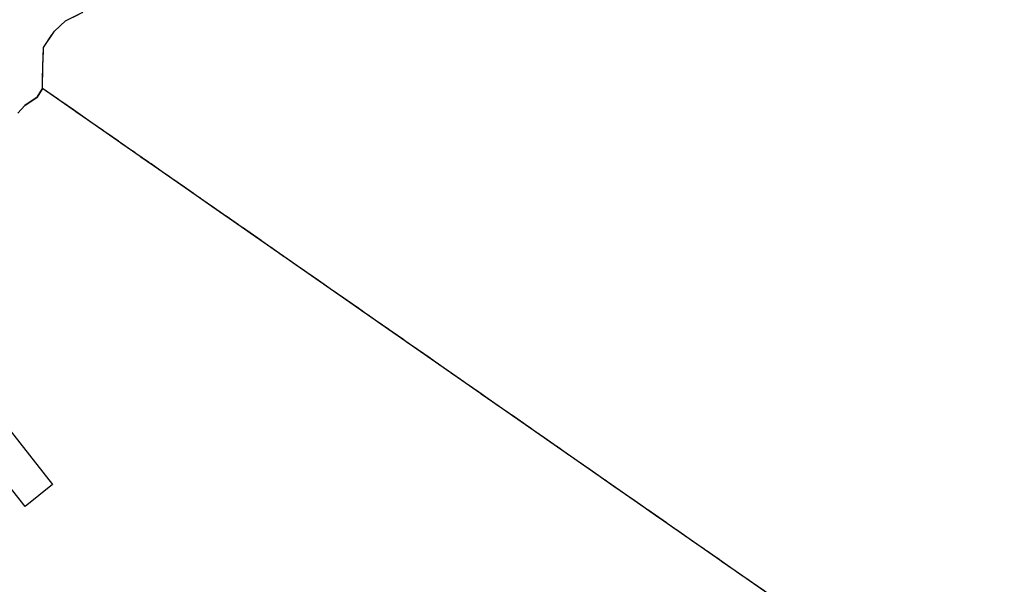
# Model space of a CAD drawing. Units: metres. Extents: x 1046535 to 1050372, y 6297668 to 6301163.
# Drawn here: x 1047344 to 1047473, y 6298434 to 6298509 of the extents above; entities that cross this region are included whole.
import ezdxf

# ---------------------------------------------------------------- set-up
doc = ezdxf.new("R2010")
doc.units = ezdxf.units.M
doc.linetypes.add('TOPO2', pattern=[2.4, 2, -0.4])
doc.linetypes.add('TOPO5', pattern=[5.4, 3, -1, 0.4, -1])
for name, color, linetype in [('ig_cad_hydro', 140, 'CONTINUOUS'), ('ig_cad_lieudit', 7, 'ByLayer'), ('ig_cad_limcom', 1, 'TOPO5'), ('ig_cad_section', 20, 'TOPO2')]:
    doc.layers.add(name, color=color, linetype=linetype)

msp = doc.modelspace()

# ---------------------------------------------------------------- linework, layer by layer
at = {"layer": 'ig_cad_hydro'}
for points in [[(1047472.66, 6298411.66), (1047346.52, 6298499.57), (1047345.84, 6298498.4), (1047344.2, 6298497.31), (1047343.3, 6298496.3)], [(1047326.39, 6298474.92), (1047347.85, 6298447.6), (1047344.25, 6298444.69), (1047322.63, 6298472.18)]]:
    msp.add_lwpolyline(points, dxfattribs=at)
at = {"layer": 'ig_cad_lieudit'}
for points in [[(1047343.3, 6298496.3), (1047344.2, 6298497.31), (1047345.84, 6298498.4), (1047346.52, 6298499.57), (1047346.56, 6298502.48), (1047346.67, 6298504.93), (1047348.08, 6298507.08), (1047349.56, 6298508.44), (1047351.83, 6298509.56)], [(1047472.66, 6298411.66), (1047346.52, 6298499.57), (1047345.84, 6298498.4), (1047344.2, 6298497.31), (1047343.3, 6298496.3)]]:
    msp.add_lwpolyline(points, dxfattribs=at)
at = {"layer": 'ig_cad_limcom'}
msp.add_lwpolyline([(1047472.66, 6298411.66), (1047346.52, 6298499.57), (1047346.56, 6298502.48), (1047346.67, 6298504.93), (1047348.08, 6298507.08), (1047349.56, 6298508.44), (1047351.83, 6298509.56)], dxfattribs=at)
msp.add_lwpolyline([(1047472.66, 6298411.66), (1047346.52, 6298499.57), (1047346.56, 6298502.48), (1047346.67, 6298504.93), (1047348.08, 6298507.08), (1047349.56, 6298508.44), (1047351.83, 6298509.56)], dxfattribs=at)
msp.add_lwpolyline([(1047472.66, 6298411.66), (1047346.52, 6298499.57), (1047346.56, 6298502.48), (1047346.67, 6298504.93), (1047348.08, 6298507.08), (1047349.56, 6298508.44), (1047351.83, 6298509.56)], dxfattribs=at)
msp.add_lwpolyline([(1047472.66, 6298411.66), (1047346.52, 6298499.57), (1047346.56, 6298502.48), (1047346.67, 6298504.93), (1047348.08, 6298507.08), (1047349.56, 6298508.44), (1047351.83, 6298509.56)], dxfattribs=at)
msp.add_lwpolyline([(1047472.66, 6298411.66), (1047346.52, 6298499.57), (1047346.56, 6298502.48), (1047346.67, 6298504.93), (1047348.08, 6298507.08), (1047349.56, 6298508.44), (1047351.83, 6298509.56)], dxfattribs=at)
msp.add_lwpolyline([(1047472.66, 6298411.66), (1047346.52, 6298499.57), (1047346.56, 6298502.48), (1047346.67, 6298504.93), (1047348.08, 6298507.08), (1047349.56, 6298508.44), (1047351.83, 6298509.56)], dxfattribs=at)
msp.add_lwpolyline([(1047472.66, 6298411.66), (1047346.52, 6298499.57), (1047346.56, 6298502.48), (1047346.67, 6298504.93), (1047348.08, 6298507.08), (1047349.56, 6298508.44), (1047351.83, 6298509.56)], dxfattribs=at)
msp.add_lwpolyline([(1047472.66, 6298411.66), (1047346.52, 6298499.57), (1047346.56, 6298502.48), (1047346.67, 6298504.93), (1047348.08, 6298507.08), (1047349.56, 6298508.44), (1047351.83, 6298509.56)], dxfattribs=at)
msp.add_lwpolyline([(1047472.66, 6298411.66), (1047346.52, 6298499.57), (1047346.56, 6298502.48), (1047346.67, 6298504.93), (1047348.08, 6298507.08), (1047349.56, 6298508.44), (1047351.83, 6298509.56)], dxfattribs=at)
msp.add_lwpolyline([(1047472.66, 6298411.66), (1047346.52, 6298499.57), (1047346.56, 6298502.48), (1047346.67, 6298504.93), (1047348.08, 6298507.08), (1047349.56, 6298508.44), (1047351.83, 6298509.56)], dxfattribs=at)
msp.add_lwpolyline([(1047472.66, 6298411.66), (1047346.52, 6298499.57), (1047346.56, 6298502.48), (1047346.67, 6298504.93), (1047348.08, 6298507.08), (1047349.56, 6298508.44), (1047351.83, 6298509.56)], dxfattribs=at)
msp.add_lwpolyline([(1047472.66, 6298411.66), (1047346.52, 6298499.57), (1047346.56, 6298502.48), (1047346.67, 6298504.93), (1047348.08, 6298507.08), (1047349.56, 6298508.44), (1047351.83, 6298509.56)], dxfattribs=at)
msp.add_lwpolyline([(1047472.66, 6298411.66), (1047346.52, 6298499.57), (1047346.56, 6298502.48), (1047346.67, 6298504.93), (1047348.08, 6298507.08), (1047349.56, 6298508.44), (1047351.83, 6298509.56)], dxfattribs=at)
msp.add_lwpolyline([(1047472.66, 6298411.66), (1047346.52, 6298499.57), (1047346.56, 6298502.48), (1047346.67, 6298504.93), (1047348.08, 6298507.08), (1047349.56, 6298508.44), (1047351.83, 6298509.56)], dxfattribs=at)
msp.add_lwpolyline([(1047472.66, 6298411.66), (1047346.52, 6298499.57), (1047346.56, 6298502.48), (1047346.67, 6298504.93), (1047348.08, 6298507.08), (1047349.56, 6298508.44), (1047351.83, 6298509.56)], dxfattribs=at)
msp.add_lwpolyline([(1047472.66, 6298411.66), (1047346.52, 6298499.57), (1047346.56, 6298502.48), (1047346.67, 6298504.93), (1047348.08, 6298507.08), (1047349.56, 6298508.44), (1047351.83, 6298509.56)], dxfattribs=at)
at = {"layer": 'ig_cad_section'}
for points in [[(1047343.3, 6298496.3), (1047344.2, 6298497.31), (1047345.84, 6298498.4), (1047346.52, 6298499.57), (1047346.56, 6298502.48), (1047346.67, 6298504.93), (1047348.08, 6298507.08), (1047349.56, 6298508.44), (1047351.83, 6298509.56)], [(1047472.66, 6298411.66), (1047346.52, 6298499.57), (1047345.84, 6298498.4), (1047344.2, 6298497.31), (1047343.3, 6298496.3)]]:
    msp.add_lwpolyline(points, dxfattribs=at)

doc.saveas('drawing.dxf')
